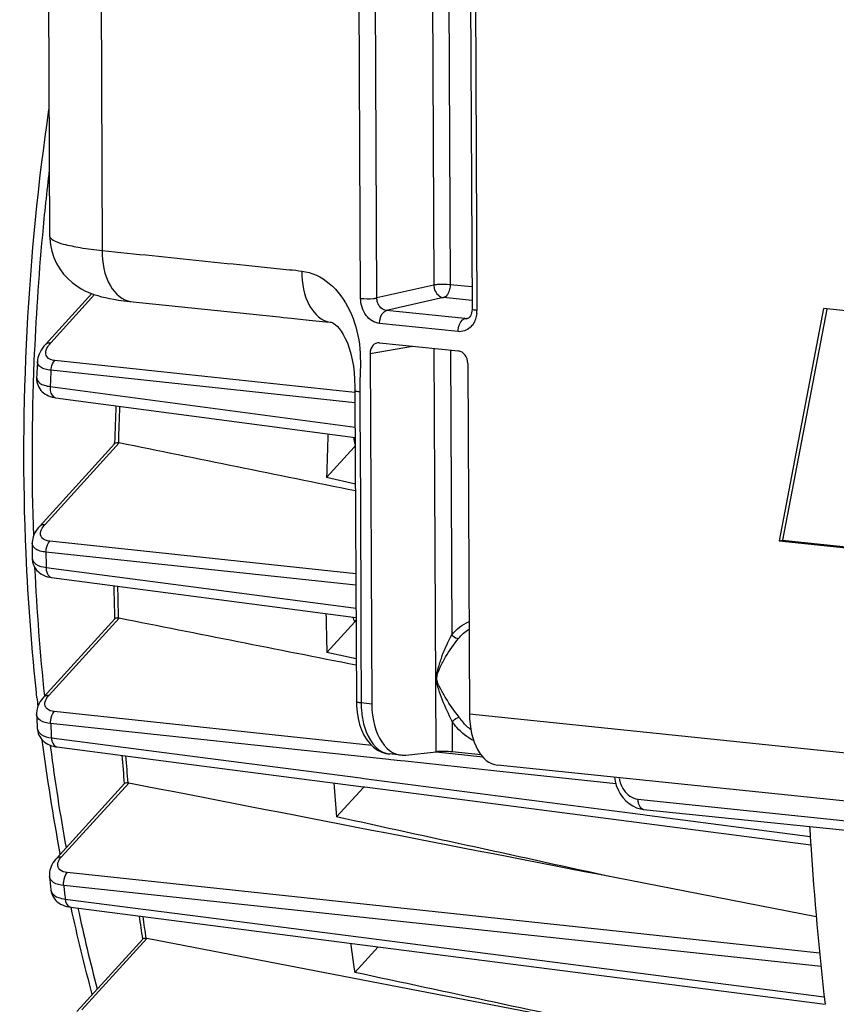
# Model space of a CAD drawing. Units: millimetres. Extents: x 0 to 594, y -43 to 420.
# Drawn here: x 152 to 160, y 64 to 75 of the extents above; entities that cross this region are included whole.
import ezdxf

# ---------------------------------------------------------------- set-up
doc = ezdxf.new("R2010")
doc.units = ezdxf.units.MM
doc.header["$LTSCALE"] = 32.67
doc.layers.get('0').update_dxf_attribs({"linetype": 'CONTINUOUS'})
doc.layers.add('SOLIDES', color=7, linetype='CONTINUOUS')

msp = doc.modelspace()

# ---------------------------------------------------------------- linework, layer by layer
at = {"color": 7, "linetype": 'CONTINUOUS'}
for p, q in [((152.015198, 75.958858), (152.031372, 72.49667)), ((151.987424, 71.338721), (152.481124, 71.88074)), ((160.291633, 71.720634), (159.817559, 69.239533)), ((160.325929, 71.714081), (159.854555, 69.247111)), ((160.871849, 71.660606), (160.291633, 71.720634)), ((152.095405, 70.768562), (155.292114, 70.343395)), ((151.925744, 69.399054), (152.727468, 70.279243)), ((152.724034, 70.279347), (152.724298, 70.288436)), ((155.280752, 70.24083), (154.986817, 69.918127)), ((155.294422, 69.847095), (154.986817, 69.918127)), ((159.817559, 69.239533), (159.854555, 69.247111)), ((159.817559, 69.239533), (161.934603, 69.020509)), ((159.854555, 69.247111), (161.93577, 69.031794)), ((151.844628, 69.056616), (151.844629, 69.056531)), ((152.052021, 68.848722), (155.301089, 68.422353)), ((151.968693, 67.574255), (152.727844, 68.407705)), ((155.287287, 68.376054), (154.990575, 68.050302)), ((155.291101, 68.380462), (155.287287, 68.376054)), ((155.303147, 67.980404), (154.990575, 68.050302)), ((152.109645, 67.039712), (153.598896, 66.846359)), ((153.598896, 66.846359), (155.382573, 66.614822)), ((152.103064, 65.849826), (152.830661, 66.648634)), ((155.381648, 66.607699), (155.094494, 66.292441)), ((155.382573, 66.614822), (155.396871, 66.612966)), ((155.396871, 66.612966), (160.156676, 65.995328)), ((152.142456, 65.893115), (152.140648, 65.902757)), ((152.029229, 65.656577), (152.029222, 65.65664)), ((160.21486, 65.227205), (158.063669, 65.645)), ((152.255984, 65.328249), (155.562112, 64.902854)), ((152.320016, 64.216061), (153.024282, 64.989254)), ((158.265276, 63.994387), (153.067892, 64.993302)), ((155.287448, 64.632329), (155.53682, 64.906107)), ((155.562112, 64.902854), (160.309266, 64.292251))]:
    msp.add_line(p, q, dxfattribs=at)
at = {"color": 9, "linetype": 'CONTINUOUS'}
for p, q in [((152.043711, 71.356686), (152.511171, 71.869897)), ((155.287587, 70.824643), (152.084904, 71.166491)), ((155.290388, 70.715517), (152.045607, 71.061887)), ((152.036497, 70.88896), (155.291589, 70.455489)), ((151.982031, 69.417019), (152.774348, 70.28688)), ((155.2926, 70.239504), (155.280752, 70.24083)), ((155.298915, 68.887642), (152.031825, 69.236267)), ((155.299478, 68.767155), (151.992209, 69.120058)), ((151.992641, 68.957605), (155.274948, 68.526405)), ((155.274948, 68.526405), (155.300617, 68.523034)), ((152.024979, 67.59222), (152.773663, 68.414178)), ((155.30129, 68.379321), (155.291101, 68.380462)), ((155.469975, 67.05635), (152.081001, 67.418304)), ((155.652279, 66.905592), (152.04168, 67.291164)), ((152.050346, 67.137752), (153.610408, 66.935014)), ((152.037387, 67.05686), (152.040824, 67.030351)), ((156.32708, 66.964808), (156.155375, 66.983147)), ((153.610408, 66.935014), (155.351148, 66.708839)), ((155.67334, 66.903343), (155.652279, 66.905592)), ((155.775673, 66.892415), (155.67334, 66.903343)), ((155.82473, 66.887176), (155.775673, 66.892415)), ((156.803581, 66.782646), (155.82473, 66.887176)), ((156.656786, 66.929595), (156.32708, 66.964808)), ((158.074388, 66.646937), (156.803581, 66.782646)), ((155.351148, 66.708839), (155.385866, 66.704328)), ((155.385866, 66.704328), (158.364004, 66.317486)), ((152.15935, 65.867791), (152.875394, 66.653915)), ((158.364004, 66.317486), (158.41013, 66.311496)), ((158.41013, 66.311496), (160.150689, 66.085472)), ((158.110625, 65.068541), (152.219881, 65.698827)), ((160.265631, 64.696567), (152.181396, 65.561348)), ((152.197423, 65.416018), (153.807681, 65.208643)), ((153.807681, 65.208643), (160.29949, 64.372909)), ((152.376302, 64.234026), (153.067892, 64.993302)), ((160.250671, 64.839569), (158.110625, 65.068541))]:
    msp.add_line(p, q, dxfattribs=at)
at = {"color": 7, "linetype": 'CONTINUOUS'}
for points in [[(151.987417, 71.338712), (151.970544, 71.319079), (151.954267, 71.297526), (151.940582, 71.276537), (151.929198, 71.256001), (151.919751, 71.235467), (151.912176, 71.21482), (151.906534, 71.194236), (151.902812, 71.173705), (151.901196, 71.156857)], [(151.891975, 70.988058), (151.891714, 70.980554), (151.892407, 70.959395), (151.895221, 70.938647), (151.900132, 70.918471), (151.90708, 70.899059), (151.915911, 70.880709), (151.92644, 70.863617), (151.938525, 70.847838), (151.952051, 70.833396), (151.9668, 70.8204), (151.982669, 70.808828), (151.999832, 70.79852), (152.018252, 70.78953), (152.037858, 70.781905), (152.058988, 70.775585), (152.081826, 70.770664), (152.095406, 70.768568)], [(151.925752, 69.39906), (151.912745, 69.384079), (151.897409, 69.364219), (151.8842, 69.344448), (151.872997, 69.324744), (151.863668, 69.304988), (151.856187, 69.285201), (151.850548, 69.265434), (151.846728, 69.245636), (151.844753, 69.225892), (151.844459, 69.215124)], [(151.844629, 69.056628), (151.845191, 69.042001), (151.848071, 69.019886), (151.853382, 68.99835), (151.861015, 68.977757), (151.870816, 68.958342), (151.882626, 68.940258), (151.896235, 68.923678), (151.911358, 68.908771), (151.927862, 68.895494), (151.945883, 68.883676), (151.96533, 68.873388), (151.986144, 68.864664), (152.008745, 68.857402), (152.033365, 68.851707), (152.052021, 68.848728)], [(151.96872, 67.574283), (151.958426, 67.562521), (151.943656, 67.54372), (151.930687, 67.524644), (151.91951, 67.505292), (151.910121, 67.485649), (151.902544, 67.465707), (151.896839, 67.445534), (151.893071, 67.425271), (151.891276, 67.404993), (151.891395, 67.386441)], [(151.899669, 67.236605), (151.900854, 67.223523), (151.904254, 67.2041), (151.909529, 67.185327), (151.9166, 67.167333), (151.925418, 67.150165), (151.935893, 67.133952), (151.947915, 67.11882), (151.96145, 67.104792), (151.976406, 67.091953), (151.992687, 67.080371), (152.010334, 67.070029), (152.029318, 67.060984), (152.049597, 67.053286), (152.071312, 67.046937), (152.094552, 67.042008), (152.109611, 67.039721)], [(152.103087, 65.849848), (152.093665, 65.839102), (152.079129, 65.820639), (152.06638, 65.801858), (152.055411, 65.782765), (152.04623, 65.763357), (152.038863, 65.743637), (152.033368, 65.723677), (152.029807, 65.703636), (152.02821, 65.683602), (152.028598, 65.663727), (152.029223, 65.65665)], [(152.04474, 65.514661), (152.048337, 65.49327), (152.054061, 65.473117), (152.061924, 65.453759), (152.07183, 65.435383), (152.083651, 65.418161), (152.097303, 65.40218), (152.112664, 65.387561), (152.129603, 65.374392), (152.148114, 65.362666), (152.168138, 65.352444), (152.189617, 65.343776), (152.212676, 65.336653), (152.237396, 65.331141), (152.255959, 65.328256)]]:
    msp.add_lwpolyline(points, dxfattribs=at)
at = {"color": 9, "linetype": 'CONTINUOUS'}
for centre, radius, start, end in [((177.875196, 70.107566), 26.032407, 173.1741039, 174.7193306), ((177.771857, 70.116033), 25.928728, 174.7169437, 177.695474), ((177.232082, 70.136455), 25.388568, 177.6925424, 181.9088146), ((187.41412, 69.11202), 35.422221, 176.8444762, 177.1245761), ((185.221253, 69.328462), 32.470801, 177.6186528, 178.3065379), ((186.562945, 69.130693), 34.570737, 180.0176265, 180.286868), ((175.77934, 70.085765), 23.934843, 182.7064303, 186.002973), ((184.193108, 69.331741), 31.44251, 181.0487251, 181.6701225), ((185.239823, 69.089624), 33.246822, 183.100883, 183.3656861), ((173.825809, 69.865154), 21.968652, 187.414039, 190.2300793), ((182.696115, 69.2505), 29.943111, 184.4167947, 184.9725072), ((155.521186, 66.710862), 0.173532, 213.337703, 216.4761918), ((152.119782, 65.523), 0.075505, 186.3526016, 189.5598554), ((183.5544, 68.94777), 31.555241, 186.1606902, 186.4261702), ((171.621927, 69.440707), 19.723917, 192.0668246, 194.6390571), ((180.850368, 69.043002), 28.085479, 187.8043959, 188.2880064)]:
    msp.add_arc(centre, radius, start, end, dxfattribs=at)
at = {"color": 7, "linetype": 'CONTINUOUS'}
for centre, radius, start, end in [((187.025286, 69.153354), 35.181184, 176.7352935, 177.010603), ((185.095815, 69.341483), 32.385364, 177.6258948, 178.3244236), ((188.003875, 69.038582), 33.028771, 177.6690742, 178.4740518), ((152.762449, 70.228707), 0.059378, 78.4400036, 87.8917146), ((155.43999, 70.096021), 0.215236, 133.2422439, 137.7169876), ((186.201739, 69.172773), 34.357307, 179.9294043, 180.1938324), ((184.065739, 69.344467), 31.355141, 181.0652467, 181.7121883), ((186.964813, 69.040674), 31.989572, 181.0321849, 181.7741156), ((152.761206, 68.351714), 0.063694, 78.7213885, 87.5266492), ((174.604247, 70.035601), 22.842272, 186.207064, 186.4323493), ((184.90625, 69.134356), 33.061094, 183.0306974, 183.2906458), ((173.288596, 69.85892), 21.514807, 187.3260315, 190.5958956), ((182.570399, 69.262515), 29.857353, 184.4426786, 185.0229239), ((152.862328, 66.587245), 0.067938, 78.9116382, 87.1566552), ((185.468577, 68.959264), 30.490931, 184.332095, 185.0176631), ((155.294492, 66.687221), 0.117983, 317.6226428, 321.7796722), ((193.933307, 68.16224), 33.847465, 183.3408429, 183.6714369), ((193.156018, 68.108916), 33.068356, 183.6654751, 186.6282163), ((183.248769, 68.996701), 31.397709, 186.1067353, 186.3672896), ((171.072168, 69.403387), 19.251714, 192.2215228, 195.0776894), ((180.728232, 69.054117), 28.003178, 187.8402559, 188.3471629), ((183.631071, 68.754487), 28.641808, 187.6457533, 188.2748035)]:
    msp.add_arc(centre, radius, start, end, dxfattribs=at)
for points, knots in [([(151.895885, 67.565851), (151.840123, 68.078553), (151.683842, 70.171147), (151.796604, 72.282699), (152.024061, 73.84822)], [0, 0, 0, 0, 0.245854812, 1, 1, 1, 1]), ([(152.764633, 70.288045), (152.760317, 70.2882), (152.747708, 70.288026), (152.733153, 70.285475), (152.727348, 70.279111)], [0, 0, 0, 0, 0.333955256, 1, 1, 1, 1]), ([(152.763955, 68.415349), (152.759663, 68.41553), (152.747529, 68.415429), (152.733227, 68.413597), (152.727693, 68.407538)], [0, 0, 0, 0, 0.343621453, 1, 1, 1, 1]), ([(152.865698, 66.655099), (152.86143, 66.655306), (152.849774, 66.655258), (152.835738, 66.654177), (152.830473, 66.648427)], [0, 0, 0, 0, 0.354059887, 1, 1, 1, 1]), ([(153.058214, 64.994506), (153.053968, 64.994739), (153.042799, 64.994723), (153.029049, 64.994442), (153.024056, 64.989006)], [0, 0, 0, 0, 0.365512764, 1, 1, 1, 1]), ([(153.058214, 64.994506), (153.059821, 64.994418), (153.063064, 64.994124), (153.066278, 64.993612), (153.067892, 64.993302)], [0, 0, 0, 0, 0.494914493, 1, 1, 1, 1])]:
    msp.add_open_spline(points, degree=3, knots=knots, dxfattribs=at)
at = {"color": 9, "linetype": 'CONTINUOUS'}
for points, knots in [([(151.987427, 71.338719), (151.997136, 71.349391), (152.018103, 71.357661), (152.038086, 71.35722), (152.043711, 71.356686)], [0, 0, 0, 0, 0.71858471, 1, 1, 1, 1]), ([(151.994612, 71.277292), (151.996665, 71.283982), (152.008271, 71.31313), (152.02737, 71.338746), (152.043711, 71.356686)], [0, 0, 0, 0, 0.223841149, 1, 1, 1, 1]), ([(152.084904, 71.166491), (152.054953, 71.169686), (151.9918, 71.188543), (151.98748, 71.254044), (151.994612, 71.277292)], [0, 0, 0, 0, 0.5533098, 1, 1, 1, 1]), ([(152.045607, 71.061887), (152.024218, 71.064158), (151.986093, 71.070878), (151.937955, 71.090663), (151.906411, 71.119992), (151.90055, 71.145466), (151.901198, 71.156862)], [0, 0, 0, 0, 0.341760744, 0.611205176, 0.818626874, 1, 1, 1, 1]), ([(152.045613, 71.061888), (152.046182, 71.072058), (152.051036, 71.109215), (152.066184, 71.146448), (152.084904, 71.166491)], [0, 0, 0, 0, 0.270834255, 1, 1, 1, 1]), ([(151.891976, 70.988063), (151.890725, 70.963978), (151.918629, 70.922828), (151.976879, 70.899607), (152.015081, 70.891613), (152.036497, 70.88896)], [0, 0, 0, 0, 0.383991099, 0.656416312, 1, 1, 1, 1]), ([(152.036497, 70.88896), (152.035499, 70.874251), (152.035735, 70.829803), (152.063982, 70.772821), (152.095405, 70.768564)], [0, 0, 0, 0, 0.317374581, 1, 1, 1, 1]), ([(151.925754, 69.399059), (151.935463, 69.409727), (151.956427, 69.417994), (151.976407, 69.417553), (151.982031, 69.417019)], [0, 0, 0, 0, 0.71858953, 1, 1, 1, 1]), ([(151.937189, 69.343058), (151.938955, 69.349275), (151.949229, 69.376491), (151.966866, 69.40037), (151.982031, 69.417019)], [0, 0, 0, 0, 0.222990001, 1, 1, 1, 1]), ([(152.031825, 69.236267), (152.001824, 69.239467), (151.93976, 69.2557), (151.930695, 69.32019), (151.937189, 69.343058)], [0, 0, 0, 0, 0.559311271, 1, 1, 1, 1]), ([(151.992209, 69.120058), (151.971001, 69.122324), (151.932888, 69.129543), (151.874422, 69.15133), (151.844424, 69.190863), (151.844459, 69.215105)], [0, 0, 0, 0, 0.340332024, 0.613179434, 1, 1, 1, 1]), ([(151.992214, 69.120059), (151.992206, 69.131207), (151.995579, 69.172286), (152.011185, 69.214166), (152.031825, 69.236267)], [0, 0, 0, 0, 0.269363454, 1, 1, 1, 1]), ([(151.84463, 69.056542), (151.844708, 69.031779), (151.88954, 68.972609), (151.954521, 68.96231), (151.992641, 68.957605)], [0, 0, 0, 0, 0.391992385, 1, 1, 1, 1]), ([(151.992641, 68.957605), (151.992499, 68.944017), (151.994936, 68.90285), (152.02296, 68.852608), (152.052021, 68.848722)], [0, 0, 0, 0, 0.316691742, 1, 1, 1, 1]), ([(151.968722, 67.574282), (151.978433, 67.58494), (151.999387, 67.593195), (152.019358, 67.592754), (152.024979, 67.59222)], [0, 0, 0, 0, 0.718603293, 1, 1, 1, 1]), ([(152.081001, 67.418304), (152.052595, 67.421337), (151.997219, 67.433676), (151.977764, 67.489792), (151.980899, 67.511194)], [0, 0, 0, 0, 0.569092375, 1, 1, 1, 1]), ([(151.980899, 67.511194), (151.98188, 67.517889), (151.989869, 67.548081), (152.00865, 67.574293), (152.024979, 67.59222)], [0, 0, 0, 0, 0.218161827, 1, 1, 1, 1]), ([(152.041684, 67.291165), (152.041014, 67.303169), (152.042629, 67.347878), (152.058533, 67.394252), (152.081001, 67.418304)], [0, 0, 0, 0, 0.267543509, 1, 1, 1, 1]), ([(152.04168, 67.291164), (152.003874, 67.295231), (151.939444, 67.304813), (151.892708, 67.361535), (151.891398, 67.386383)], [0, 0, 0, 0, 0.604455401, 1, 1, 1, 1]), ([(151.899669, 67.236601), (151.901125, 67.211262), (151.94742, 67.153616), (152.012378, 67.142426), (152.050346, 67.137752)], [0, 0, 0, 0, 0.398842145, 1, 1, 1, 1]), ([(152.050346, 67.137752), (152.050909, 67.125287), (152.055186, 67.087324), (152.082749, 67.043242), (152.10961, 67.039717)], [0, 0, 0, 0, 0.315345404, 1, 1, 1, 1]), ([(152.103088, 65.849847), (152.112799, 65.860508), (152.133755, 65.868766), (152.153728, 65.868325), (152.15935, 65.867791)], [0, 0, 0, 0, 0.718600079, 1, 1, 1, 1]), ([(152.117672, 65.789897), (152.118505, 65.796313), (152.125739, 65.825362), (152.143694, 65.850602), (152.15935, 65.867791)], [0, 0, 0, 0, 0.217700992, 1, 1, 1, 1]), ([(152.219881, 65.698827), (152.191436, 65.70187), (152.136662, 65.71343), (152.114907, 65.768586), (152.117672, 65.789897)], [0, 0, 0, 0, 0.571041801, 1, 1, 1, 1]), ([(152.181396, 65.561348), (152.143875, 65.565411), (152.079493, 65.575978), (152.031932, 65.631267), (152.029229, 65.656582)], [0, 0, 0, 0, 0.597167173, 1, 1, 1, 1]), ([(152.181399, 65.56135), (152.17999, 65.574074), (152.179614, 65.622145), (152.195654, 65.672902), (152.219881, 65.698827)], [0, 0, 0, 0, 0.265136156, 1, 1, 1, 1]), ([(152.045325, 65.51046), (152.04735, 65.498443), (152.075037, 65.439334), (152.14766, 65.422135), (152.197423, 65.416018)], [0, 0, 0, 0, 0.195523467, 1, 1, 1, 1]), ([(152.197423, 65.416018), (152.198561, 65.404679), (152.204383, 65.36988), (152.231185, 65.331471), (152.255959, 65.328254)], [0, 0, 0, 0, 0.313263604, 1, 1, 1, 1])]:
    msp.add_open_spline(points, degree=3, knots=knots, dxfattribs=at)
for points in [[(155.275087, 70.345607), (155.277849, 70.319334), (155.283347, 70.293085), (155.292408, 70.268269)], [(155.266041, 68.426842), (155.271306, 68.409262), (155.278243, 68.392021), (155.287287, 68.376054)]]:
    msp.add_open_spline(points, degree=3, dxfattribs=at)
at = {"color": 7, "linetype": 'CONTINUOUS'}
for points in [[(155.294763, 69.774423), (154.454572, 69.944983), (153.614432, 70.115795), (152.774348, 70.28688)], [(155.303463, 67.913019), (154.460168, 68.079929), (153.616901, 68.246978), (152.773663, 68.414178)], [(155.301315, 68.394215), (155.298176, 68.389445), (155.294722, 68.384877), (155.291101, 68.380462)], [(158.063669, 65.645), (156.334187, 65.981011), (154.604759, 66.317303), (152.875394, 66.653915)], [(158.063669, 65.645), (157.073892, 65.860576), (156.084166, 66.076383), (155.094494, 66.292441)], [(158.265276, 63.994387), (157.272636, 64.206894), (156.280026, 64.419538), (155.287448, 64.632329)]]:
    msp.add_open_spline(points, degree=3, dxfattribs=at)
at = {"layer": 'SOLIDES', "color": 9, "linetype": 'CONTINUOUS'}
for p, q in [((155.35065, 71.829705), (155.272594, 88.538366)), ((155.524081, 71.834194), (155.446026, 88.542817)), ((156.054964, 88.60169), (156.132652, 71.971837)), ((156.2285, 88.583737), (156.306083, 71.976308)), ((156.513233, 88.410013), (156.591289, 71.701352)), ((152.579566, 75.092522), (152.592411, 72.341653)), ((156.132652, 71.971837), (155.524081, 71.834194)), ((156.539179, 71.952193), (156.306083, 71.976308)), ((156.23396, 71.837796), (155.625234, 71.70015)), ((156.539861, 71.806148), (156.23396, 71.837796)), ((156.463144, 71.613462), (155.625234, 71.70015)), ((156.463144, 71.613462), (156.506303, 71.623919)), ((156.490062, 71.61519), (156.489072, 71.614957)), ((155.026222, 71.575616), (155.027108, 71.575514)), ((156.390982, 71.474954), (155.553266, 71.561622)), ((155.452349, 71.242346), (155.905566, 71.319018)), ((156.155932, 66.988368), (156.135813, 71.295198)), ((156.309349, 71.277244), (156.323546, 68.23838)), ((155.340674, 70.802964), (155.341325, 70.745428)), ((155.340766, 70.845158), (155.340779, 70.830187)), ((156.160209, 67.77166), (156.164503, 67.772442)), ((155.355778, 67.619312), (155.356219, 67.524968)), ((155.356219, 67.524968), (155.356288, 67.510157)), ((155.469839, 67.49841), (155.356288, 67.510157)), ((156.327878, 67.311053), (156.329394, 66.986473)), ((169.574309, 66.039202), (156.512472, 67.390542)), ((158.310359, 66.482427), (173.415302, 64.919713))]:
    msp.add_line(p, q, dxfattribs=at)
at = {"layer": 'SOLIDES', "color": 7, "linetype": 'CONTINUOUS'}
for p, q in [((156.462226, 88.424586), (156.540282, 71.715925)), ((152.031372, 72.496795), (152.031372, 72.496676)), ((156.494743, 71.61668), (156.489117, 71.614981)), ((154.979055, 71.58054), (155.027097, 71.575442)), ((155.552502, 71.355545), (156.393673, 71.26852)), ((155.452349, 71.242346), (155.469839, 67.49841)), ((156.494982, 71.134479), (156.512472, 67.390542)), ((155.289229, 70.885075), (155.289735, 70.844768)), ((155.289609, 70.844883), (155.290145, 70.772928)), ((155.290145, 70.772928), (155.305282, 67.52473)), ((155.305282, 67.524756), (155.306499, 67.480652)), ((155.306499, 67.480652), (155.312584, 67.411835)), ((155.831655, 66.952017), (156.155932, 66.988368)), ((156.636265, 66.954725), (156.329394, 66.986473)), ((155.782699, 66.951765), (155.656174, 66.964855)), ((169.88717, 65.492557), (156.8109, 66.84539)), ((158.33662, 66.378988), (158.37125, 66.373273)), ((158.37125, 66.373273), (173.476431, 64.810533))]:
    msp.add_line(p, q, dxfattribs=at)
for points in [[(152.031372, 72.496796), (152.03207, 72.46968), (152.039037, 72.400984), (152.053543, 72.332831), (152.07548, 72.266385), (152.104193, 72.203353), (152.13933, 72.144034), (152.180153, 72.089282), (152.224567, 72.040941), (152.271575, 71.99882), (152.320344, 71.962576), (152.368511, 71.932712), (152.414741, 71.908614), (152.459394, 71.888906), (152.502755, 71.87261), (152.544259, 71.85923), (152.584703, 71.847947), (152.626551, 71.837799), (152.670187, 71.82859), (152.715996, 71.820173), (152.766608, 71.812101), (152.823369, 71.804319), (152.88616, 71.797005), (154.444385, 71.635777)], [(156.540282, 71.715912), (156.540231, 71.710773), (156.538763, 71.692192), (156.53535, 71.67467), (156.530221, 71.658854), (156.523775, 71.645271)], [(154.444385, 71.635777), (154.486509, 71.631418), (154.528059, 71.627119), (154.569008, 71.622881), (154.609363, 71.618705)], [(154.609363, 71.618705), (154.801661, 71.598807), (154.979055, 71.58054)], [(156.523775, 71.645271), (156.516592, 71.634377), (156.509179, 71.62619), (156.501829, 71.620385), (156.494743, 71.61668)], [(155.026222, 71.575616), (155.037355, 71.574246), (155.046245, 71.571867), (155.055007, 71.567924), (155.066281, 71.561019), (155.081806, 71.549064), (155.100381, 71.531605), (155.120532, 71.50899), (155.142299, 71.480135), (155.164995, 71.444608), (155.187431, 71.402961), (155.209066, 71.354897), (155.229341, 71.300029), (155.247292, 71.239256), (155.262052, 71.174541), (155.273275, 71.107863), (155.281302, 71.038646), (155.286529, 70.964648), (155.289229, 70.885075)], [(155.312584, 67.411835), (155.323779, 67.345079), (155.340021, 67.281377), (155.361045, 67.221949), (155.386716, 67.167272), (155.416911, 67.117833), (155.45122, 67.074466), (155.489531, 67.037459), (155.531465, 67.007374), (155.575722, 66.985061), (155.621185, 66.970665), (155.658582, 66.96462)], [(158.060103, 66.716151), (158.066699, 66.674643), (158.079976, 66.6268)], [(158.079976, 66.6268), (158.098437, 66.581196), (158.12179, 66.538476), (158.149761, 66.499222), (158.181649, 66.464429), (158.216933, 66.43459)], [(158.216933, 66.43459), (158.255139, 66.410092), (158.295318, 66.391484), (158.33662, 66.378988)]]:
    msp.add_lwpolyline(points, dxfattribs=at)
at = {"layer": 'SOLIDES', "color": 9, "linetype": 'CONTINUOUS'}
for centre, radius, start, end in [((156.471587, 71.691923), 0.078914, 263.8581384, 282.8034686), ((156.295918, 71.699987), 0.295374, 353.850209, 0.2647371), ((156.787093, 70.811021), 1.446441, 179.2407997, 180.319157), ((156.394172, 67.514916), 1.037895, 180.2627095, 182.5564301), ((156.34938, 67.512703), 0.993049, 182.5441426, 186.0876356), ((156.941782, 67.740273), 0.662722, 215.3397109, 220.9276933), ((155.67757, 67.171378), 0.207628, 256.9160726, 264.0896718), ((158.420115, 66.752365), 0.312384, 188.8689708, 200.8458326)]:
    msp.add_arc(centre, radius, start, end, dxfattribs=at)
at = {"layer": 'SOLIDES', "color": 7, "linetype": 'CONTINUOUS'}
for centre, major_axis, ratio, start_param, end_param in [((155.553111, 71.231884), (-0.025162, 0.12247), 0.796695215, 6.03684118, 7.60733292), ((156.39422, 71.144865), (-0.025015, 0.122482), 0.796924421, -1.815938147, -0.245446407), ((155.848593, 67.573284), (0.066811, 0.621422), 0.59995679, 1.755740156, 3.274176606), ((156.873641, 67.467235), (0.061944, 0.621926), 0.572140624, -4.532035445, -3.145550407), ((156.255371, 66.977796), (0.125016, -0.003298), 0.105225355, 0.939907344, 2.493250378)]:
    msp.add_ellipse(centre, major_axis=major_axis, ratio=ratio, start_param=start_param, end_param=end_param, dxfattribs=at)
at = {"layer": 'SOLIDES', "color": 9, "linetype": 'CONTINUOUS'}
for points, knots in [([(152.031372, 72.496675), (152.031464, 72.477218), (152.089202, 72.434739), (152.197422, 72.403731), (152.376261, 72.366144), (152.513854, 72.34978), (152.592411, 72.341653)], [0, 0, 0, 0, 0.098044208, 0.297049889, 0.602045927, 1, 1, 1, 1]), ([(152.592411, 72.341653), (152.947634, 72.304902), (153.480386, 72.24912), (154.102216, 72.186341), (154.457138, 72.147166), (154.635371, 72.133825), (154.723747, 72.121151)], [0, 0, 0, 0, 0.500000014, 0.750000309, 0.874999772, 1, 1, 1, 1]), ([(152.592417, 72.341652), (152.593021, 72.212366), (152.621307, 71.987169), (152.806758, 71.805236), (152.898065, 71.795789)], [0, 0, 0, 0, 0.584797256, 1, 1, 1, 1]), ([(154.723691, 72.121139), (154.723866, 71.992558), (154.751768, 71.76803), (154.935131, 71.586303), (155.026226, 71.575651)], [0, 0, 0, 0, 0.583672147, 1, 1, 1, 1]), ([(154.723747, 72.121151), (154.82999, 72.109344), (155.047276, 72.001956), (155.254185, 71.705396), (155.356362, 71.341439), (155.348962, 71.088068), (155.34371, 70.962579)], [0, 0, 0, 0, 0.223503477, 0.473900581, 0.737396901, 1, 1, 1, 1]), ([(156.306083, 71.976308), (156.260537, 71.98102), (156.202161, 71.980872), (156.144551, 71.97419), (156.132652, 71.971837)], [0, 0, 0, 0, 0.790573967, 1, 1, 1, 1]), ([(156.132652, 71.971837), (156.132902, 71.955603), (156.141588, 71.89819), (156.191966, 71.842324), (156.23396, 71.837796)], [0, 0, 0, 0, 0.277668541, 1, 1, 1, 1]), ([(156.306083, 71.976308), (156.306159, 71.960234), (156.301027, 71.908762), (156.270496, 71.846346), (156.23396, 71.837796)], [0, 0, 0, 0, 0.299902978, 1, 1, 1, 1]), ([(155.35065, 71.829705), (155.396196, 71.824993), (155.454573, 71.825141), (155.512182, 71.831823), (155.524082, 71.834176)], [0, 0, 0, 0, 0.790573958, 1, 1, 1, 1]), ([(155.553266, 71.561622), (155.497801, 71.567369), (155.38686, 71.643609), (155.350964, 71.766184), (155.35065, 71.829705)], [0, 0, 0, 0, 0.467475355, 1, 1, 1, 1]), ([(155.625233, 71.70015), (155.583076, 71.704377), (155.531529, 71.76008), (155.523984, 71.817953), (155.524082, 71.834194)], [0, 0, 0, 0, 0.722883182, 1, 1, 1, 1]), ([(156.591289, 71.701352), (156.578688, 71.702655), (156.56483, 71.705201), (156.540301, 71.710629), (156.540269, 71.715912)], [0, 0, 0, 0, 0.705662833, 1, 1, 1, 1]), ([(155.553266, 71.561622), (155.553191, 71.577681), (155.558377, 71.62914), (155.588845, 71.691581), (155.62539, 71.700134)], [0, 0, 0, 0, 0.299672741, 1, 1, 1, 1]), ([(156.390982, 71.474954), (156.390907, 71.491014), (156.396092, 71.542472), (156.426561, 71.604914), (156.463105, 71.613466)], [0, 0, 0, 0, 0.299672757, 1, 1, 1, 1]), ([(156.550259, 71.555021), (156.541231, 71.541425), (156.502266, 71.493981), (156.435572, 71.47035), (156.390982, 71.474954)], [0, 0, 0, 0, 0.266895158, 1, 1, 1, 1]), ([(155.340779, 70.830187), (155.328121, 70.831487), (155.314292, 70.833998), (155.289553, 70.839483), (155.289592, 70.844769)], [0, 0, 0, 0, 0.706534077, 1, 1, 1, 1]), ([(156.160209, 67.77166), (156.159961, 67.813609), (156.1834, 67.896042), (156.232641, 68.053396), (156.285314, 68.166282), (156.323546, 68.23838)], [0, 0, 0, 0, 0.253297275, 0.507234633, 1, 1, 1, 1]), ([(156.323546, 68.23838), (156.337786, 68.220687), (156.36269, 68.201795), (156.391681, 68.198832), (156.397237, 68.1999)], [0, 0, 0, 0, 0.800577634, 1, 1, 1, 1]), ([(156.164503, 67.772442), (156.164267, 67.813715), (156.201578, 67.892349), (156.272937, 68.037457), (156.346086, 68.137563), (156.397237, 68.1999)], [0, 0, 0, 0, 0.252321199, 0.507037835, 1, 1, 1, 1]), ([(156.327878, 67.311053), (156.291367, 67.386133), (156.237226, 67.4984), (156.184561, 67.652988), (156.160632, 67.731634), (156.160209, 67.77166)], [0, 0, 0, 0, 0.508975986, 0.755964428, 1, 1, 1, 1]), ([(156.401175, 67.356939), (156.353371, 67.424311), (156.279106, 67.522699), (156.20307, 67.661526), (156.1649, 67.734117), (156.164503, 67.772442)], [0, 0, 0, 0, 0.515187475, 0.76097807, 1, 1, 1, 1]), ([(155.356288, 67.510157), (155.343681, 67.511462), (155.329843, 67.513993), (155.305277, 67.51945), (155.305268, 67.52473)], [0, 0, 0, 0, 0.705933379, 1, 1, 1, 1]), ([(155.361932, 67.407391), (155.367772, 67.352796), (155.397496, 67.184423), (155.512463, 66.996564), (155.630567, 66.96914)], [0, 0, 0, 0, 0.31169734, 1, 1, 1, 1]), ([(156.327878, 67.311053), (156.343784, 67.327719), (156.368133, 67.34508), (156.39533, 67.3557), (156.401175, 67.356939)], [0, 0, 0, 0, 0.794068461, 1, 1, 1, 1]), ([(156.5564, 67.107361), (156.488987, 67.142187), (156.407023, 67.208914), (156.343321, 67.289286), (156.327878, 67.311053)], [0, 0, 0, 0, 0.739782991, 1, 1, 1, 1]), ([(158.128179, 66.641201), (158.13631, 66.619888), (158.173169, 66.546221), (158.250769, 66.488593), (158.310359, 66.482427)], [0, 0, 0, 0, 0.275773007, 1, 1, 1, 1]), ([(158.310359, 66.482427), (158.310423, 66.468691), (158.313521, 66.427398), (158.341972, 66.376624), (158.371254, 66.373314)], [0, 0, 0, 0, 0.317922126, 1, 1, 1, 1])]:
    msp.add_open_spline(points, degree=3, knots=knots, dxfattribs=at)
for points in [[(156.576357, 71.608264), (156.569916, 71.589577), (156.561192, 71.571487), (156.550259, 71.555021)], [(156.589592, 71.668344), (156.587392, 71.647956), (156.583039, 71.627651), (156.576357, 71.608264)], [(155.34371, 70.962579), (155.342072, 70.923461), (155.340747, 70.88431), (155.340766, 70.845158)], [(155.341325, 70.745428), (155.351985, 69.703433), (155.350911, 68.661351), (155.355778, 67.619312)], [(156.323546, 68.23838), (156.372537, 68.298085), (156.436584, 68.348728), (156.507567, 68.379161)], [(156.397237, 68.1999), (156.428522, 68.238026), (156.466099, 68.271921), (156.50787, 68.298141)], [(156.527301, 67.224089), (156.495959, 67.248411), (156.46707, 67.276155), (156.441071, 67.30612)]]:
    msp.add_open_spline(points, degree=3, dxfattribs=at)

doc.saveas('drawing.dxf')
